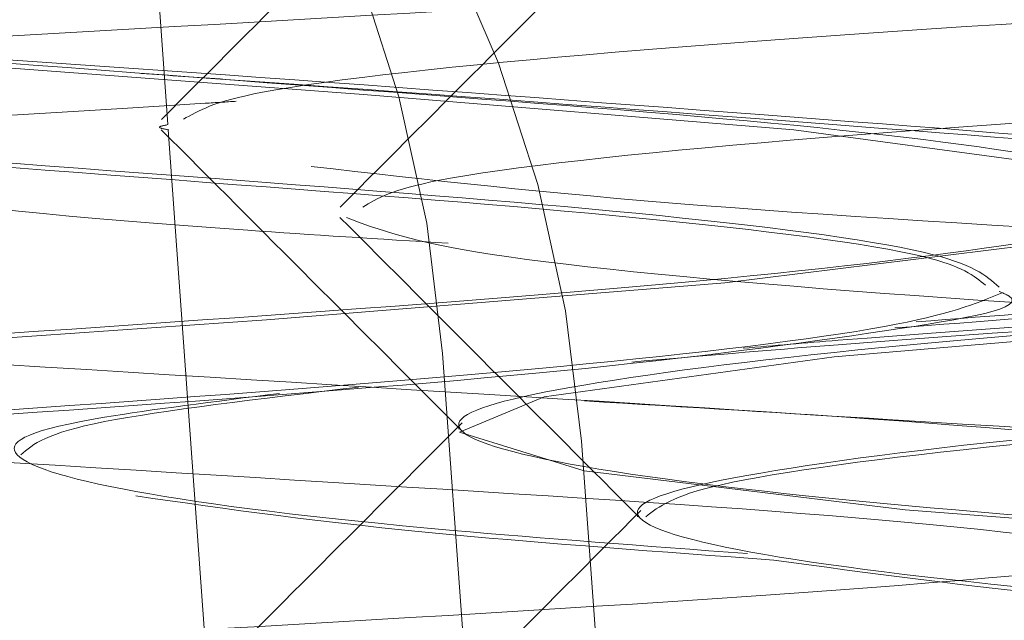
# Model space of a CAD drawing. Units: inches. Extents: x 0.3 to 10.6, y 0.4 to 8.2.
# Drawn here: x 4.3 to 4.3, y 4.7 to 4.7 of the extents above; entities that cross this region are included whole.
import ezdxf

# ---------------------------------------------------------------- set-up
doc = ezdxf.new("R2010")
doc.units = ezdxf.units.IN
doc.header["$MEASUREMENT"] = 0
doc.linetypes.add('HIDDEN', pattern=[0.07500000000000001, 0.05, -0.025])
doc.layers.add('SLD-0', color=179, linetype='Continuous')
doc.layers.add('UPC_STICKER', color=7, linetype='Continuous')
doc.styles.add('SLDTEXTSTYLE0', font='TXT', dxfattribs={"width": 0.605})
doc.dimstyles.new('SLDDIMSTYLE0', dxfattribs={"dimtxt": 0.08089192708333333, "dimasz": 0.08089192708333333, "dimexe": 0, "dimexo": 0.0625, "dimgap": 0.02022298177083333, "dimtad": 0, "dimtih": 1, "dimtoh": 1, "dimdec": 0, "dimlfac": 35, "dimrnd": 1e-09, "dimzin": 12, "dimdsep": 46, "dimtxsty": 'SLDTEXTSTYLE0', "dimsah": 1, "dimcen": 0.09, "dimadec": 0, "dimazin": 3, "dimtfac": 1, "dimtofl": 0, "dimtmove": 0, "dimatfit": 3, "dimfxl": 0, "dimfrac": 2, "dimtolj": 1, "dimtzin": 12, "dimarcsym": 0})
doc.dimstyles.new('SLDDIMSTYLE1', dxfattribs={"dimtxt": 0, "dimasz": 0.08089192708333333, "dimexe": 0, "dimexo": 0.0625, "dimgap": 0, "dimtad": 0, "dimtih": 1, "dimtoh": 1, "dimdec": 0, "dimrnd": 1e-09, "dimzin": 0, "dimdsep": 46, "dimtxsty": 'Standard', "dimsah": 1, "dimcen": 0.09, "dimadec": 0, "dimazin": 0, "dimtfac": 0.08089192708333333, "dimtdec": 0, "dimtofl": 0, "dimtmove": 0, "dimatfit": 3, "dimfxl": 0, "dimfrac": 2, "dimtolj": 1, "dimtzin": 0, "dimarcsym": 0})

# ---------------------------------------------------------------- blocks, each defined once
blk = doc.blocks.new('_D')
at = {"layer": 'SLD-0'}
for p, q in [((4.314059768091703, 4.687434383519987), (4.314059768091703, 4.985963275886351)), ((4.997492238832437, 4.687434383519987), (4.997492238832437, 4.985963275886351)), ((4.997492238832437, 4.946963275886351), (4.314059768091703, 4.946963275886351))]:
    blk.add_line(p, q, dxfattribs=at)
for points in [[(4.314059768091703, 4.946963275886351), (4.394951695175036, 4.934518364027377), (4.394951695175036, 4.959408187745326)], [(4.997492238832437, 4.946963275886351), (4.916600311749104, 4.959408187745326), (4.916600311749104, 4.934518364027377)]]:
    blk.add_solid(points, dxfattribs=at)
at = {"layer": 'SLD-0', "char_height": 0.08333333333333333, "attachment_point": 1, "style": 'SLDTEXTSTYLE0'}
for s, insert in [('%%c', (4.539709662049984, 5.054385587534015)), ('24', (4.657634436771931, 5.054385582950735))]:
    blk.add_mtext(s, dxfattribs=dict(at, insert=insert))

msp = doc.modelspace()

# ---------------------------------------------------------------- linework, layer by layer
at = {"color": 7, "linetype": 'HIDDEN', "lineweight": 0}
for p, q in [((4.324176398960606, 4.710133000707557), (4.323994505510872, 4.712654411959897)), ((4.3249449153608, 4.709340164436505), (4.3249449153608, 4.709328578384762)), ((4.325417122134538, 4.709108512517431), (4.325417122134538, 4.709096926465687))]:
    msp.add_line(p, q, dxfattribs=at)
at = {"color": 7, "linetype": 'HIDDEN', "lineweight": 0, "flags": 128}
for points in [[(4.326799532936007, 4.711521377092237), (4.326822082130463, 4.711511244317357), (4.326500369263531, 4.711417947718836), (4.325648059198274, 4.71131236600076), (4.324437190942703, 4.711214764587004), (4.323033708873254, 4.711117163173247), (4.32161374627098, 4.711011581455171), (4.320476766727964, 4.71091828485665), (4.319713808191336, 4.710815439502639), (4.319484939010489, 4.710712594148628), (4.31980665187742, 4.710619297550106), (4.320658961942678, 4.710513715832031), (4.321869830198249, 4.710416114418274), (4.323273312267698, 4.710318513004518), (4.324693274869972, 4.710212931286442), (4.325830254412988, 4.710119634687921), (4.326593212949616, 4.71001678933391), (4.326593212949616, 4.71001678933391)], [(4.324460698052037, 4.706194168111423), (4.324344067375206, 4.70780877722479), (4.324177372631439, 4.710119503659699)], [(4.332267704548229, 4.710127228553491), (4.332285943045153, 4.710119634687921), (4.33195627990586, 4.71001678933391), (4.331108018336853, 4.709913943979899), (4.329915708632477, 4.709820647381378), (4.328475444525764, 4.709715065663302), (4.327091806150753, 4.709617464249545), (4.325936921788692, 4.70951986283579), (4.325170819068376, 4.709414281117713), (4.324946744819305, 4.709320984519192), (4.325276407958597, 4.709218139165181), (4.326124669527604, 4.709115293811171), (4.327316979231981, 4.709021997212648), (4.328757243338693, 4.708916415494573), (4.330140881713704, 4.708818814080817), (4.331295766075765, 4.708721212667061), (4.332061868796082, 4.708615630948985), (4.332061868796082, 4.708615630948985)], [(4.326799532936007, 4.709924076754779), (4.326822082130463, 4.709913943979899), (4.326500369263531, 4.709820647381378), (4.325648059198274, 4.709715065663302), (4.324437190942703, 4.709617464249545), (4.323033708873254, 4.70951986283579), (4.32161374627098, 4.709414281117713), (4.320476766727964, 4.709320984519192), (4.319713808191336, 4.709218139165181), (4.319484939010489, 4.709115293811171), (4.31980665187742, 4.709021997212648), (4.320658961942678, 4.708916415494573), (4.321869830198249, 4.708818814080817), (4.323273312267698, 4.708721212667061), (4.324693274869972, 4.708615630948985), (4.325830254412988, 4.708522334350463), (4.326593212949616, 4.708419488996451), (4.326593212949616, 4.708419488996451)], [(4.325372905509443, 4.703067927597855), (4.325255124572835, 4.70468253721338), (4.324902109339931, 4.709528173453798)], [(4.325741900528659, 4.702836481757108), (4.325623664519615, 4.704451091575439), (4.325269283033793, 4.7092967284238)]]:
    msp.add_lwpolyline(points, dxfattribs=at)
at = {"color": 7, "linetype": 'HIDDEN', "lineweight": 0}
for centre, radius, start in [((4.321340102449357, 4.709268926559345), 0.003571428571428724, 4.162711966703814), ((4.321707349011409, 4.709036482269243), 0.0035714285714287, 4.178785481874113)]:
    msp.add_arc(centre, radius, start, 90, dxfattribs=at)
for points, knots in [([(4.325276408001035, 4.715618926559345), (4.325529088864435, 4.715583823366541), (4.326026544691659, 4.715514715292507), (4.327307752207355, 4.715424640372193), (4.328746734780425, 4.715315943026031), (4.330180414708301, 4.715219601482395), (4.331374811210172, 4.715123259938736), (4.332144614881069, 4.715014562591421), (4.332379817925493, 4.714924487669084), (4.332045050472444, 4.714820276398028), (4.3311832145417, 4.71471606512697), (4.329931282075737, 4.714625990204633), (4.328484272961151, 4.714517292857316), (4.327052718035746, 4.714420951313662), (4.325857753790366, 4.714324609770009), (4.325088104764166, 4.714215912422691), (4.324852861267176, 4.714125837500355), (4.325187639749033, 4.714021626229298), (4.326049472713959, 4.713917414958241), (4.32730140595723, 4.713827340035905), (4.328748414858696, 4.713718642688587), (4.330179969840525, 4.713622301144934), (4.331374934070829, 4.71352595960128), (4.332144583101135, 4.713417262253962), (4.332379826597052, 4.713327187331627), (4.332045048115487, 4.713222976060569), (4.331183215150483, 4.713118764789511), (4.329931281907233, 4.713028689867175), (4.328484273005761, 4.712919992519859), (4.327052718023934, 4.712823650976205), (4.325857753793628, 4.712727309432552), (4.325088104763323, 4.712618612085234), (4.324852861267406, 4.712528537162897), (4.325187639748971, 4.71242432589184), (4.326049472713975, 4.712320114620782), (4.327301405957225, 4.712230039698447), (4.328748414858697, 4.712121342351129), (4.330179969840525, 4.712025000807476), (4.331374934070829, 4.711928659263823), (4.332144583101135, 4.711819961916505), (4.332379826597052, 4.711729886994169), (4.332045048115487, 4.711625675723112), (4.331183215150483, 4.711521464452054), (4.329931281907233, 4.711431389529718), (4.328484273005761, 4.7113226921824), (4.327052718023934, 4.711226350638747), (4.325857753793628, 4.711130009095092), (4.325088104763323, 4.711021311747776), (4.324852861267406, 4.71093123682544), (4.325187639748971, 4.710827025554383), (4.326049472713975, 4.710722814283325), (4.327301405957225, 4.710632739360989), (4.328748414858697, 4.710524042013672), (4.330179969840525, 4.710427700470018), (4.331374934070829, 4.710331358926365), (4.332144583101135, 4.710222661579047), (4.332379826597052, 4.710132586656711), (4.332045048115487, 4.710028375385653), (4.331183215150483, 4.709924164114596), (4.329931281907233, 4.709834089192261), (4.328484273005761, 4.709725391844943), (4.327052718023934, 4.709629050301289), (4.325857753793628, 4.709532708757635), (4.325088104763323, 4.709424011410318), (4.324852861267406, 4.709333936487982), (4.325187639748971, 4.709229725216925), (4.326049472713975, 4.709125513945867), (4.327301405957225, 4.709035439023531), (4.328748414858697, 4.708926741676214), (4.330179969840524, 4.70883040013256), (4.331374934070829, 4.708734058588907), (4.332144583101135, 4.708625361241589), (4.332379826597052, 4.708535286319253), (4.332045048115487, 4.708431075048196), (4.331183215150483, 4.708326863777138), (4.329931281907232, 4.708236788854802), (4.328484273005761, 4.708128091507485), (4.327052718023934, 4.708031749963832), (4.325857753793628, 4.707935408420178), (4.325088104763323, 4.70782671107286), (4.324852861267406, 4.707736636150524), (4.325187639748971, 4.707632424879466), (4.326049472713975, 4.707528213608409), (4.327301405957225, 4.707438138686073), (4.328748414858697, 4.707329441338756), (4.330179969840524, 4.707233099795102), (4.331374934070829, 4.707136758251449), (4.332144583101135, 4.707028060904132), (4.332379826597052, 4.706937985981795), (4.332045048115487, 4.706833774710739), (4.331183215150483, 4.70672956343968), (4.329931281907232, 4.706639488517345), (4.328484273005761, 4.706530791170027), (4.327052718023934, 4.706434449626373), (4.325857753793628, 4.70633810808272), (4.325088104763323, 4.706229410735403), (4.324852861267406, 4.706139335813067), (4.325187639748971, 4.706035124542009), (4.326049472713975, 4.705930913270952), (4.327301405957225, 4.705840838348616), (4.328748414858697, 4.705732141001298), (4.330179969840524, 4.705635799457645), (4.331374934070829, 4.705539457913991), (4.332144583101135, 4.705430760566673), (4.332379826597052, 4.705340685644337), (4.332045048115487, 4.70523647437328), (4.331183215150483, 4.705132263102223), (4.329931281907232, 4.705042188179887), (4.328484273005761, 4.704933490832569), (4.327052718023934, 4.704837149288916), (4.325857753793628, 4.704740807745262), (4.325088104763323, 4.704632110397944), (4.324852861267406, 4.704542035475609), (4.325187639748971, 4.70443782420455), (4.326049472713975, 4.704333612933494), (4.327301405957225, 4.704243538011157), (4.328748414858697, 4.70413484066384), (4.330179969840525, 4.704038499120187), (4.331374934070824, 4.703942157576533), (4.332144583101154, 4.703833460229216), (4.33237982659698, 4.703743385306877), (4.332045048115765, 4.703639174035833), (4.331183215149461, 4.703534962764727), (4.329931281910974, 4.703444887842569), (4.328484272991296, 4.70333619049457), (4.327052718076311, 4.703239848953417), (4.325857753595822, 4.703143507400407), (4.325088105510503, 4.703034810088432), (4.324852858567944, 4.702944735037189), (4.325187650200196, 4.702840524257978), (4.326049434262531, 4.70273631115792), (4.327301546875886, 4.702646242944176), (4.328747870069675, 4.702537519950818), (4.330181942474296, 4.702441272560879), (4.331367484263693, 4.702344578610067), (4.332223237708565, 4.702230477090641), (4.332251774165479, 4.702162399665781), (4.332267002952346, 4.702126069416487)], [0, 0, 0, 0, 0.007471705390271754, 0.01470963544948477, 0.02224702168032245, 0.02959070951036866, 0.03693439734041448, 0.0444717835712522, 0.05170971387941471, 0.05918141953862409, 0.06665312519783358, 0.07389105550599656, 0.08142844173683425, 0.0887721295668805, 0.09611581739692628, 0.103653203627764, 0.1108911339359265, 0.1183628395951359, 0.1258345452543454, 0.1330724755625084, 0.140609861793346, 0.1479535496233923, 0.1552972374534381, 0.1628346236842758, 0.1700725539924383, 0.1775442596516477, 0.1850159653108572, 0.1922538956190201, 0.1997912818498578, 0.2071349696799041, 0.2144786575099499, 0.2220160437407876, 0.2292539740489501, 0.2367256797081595, 0.244197385367369, 0.251435315675532, 0.2589727019063696, 0.2663163897364159, 0.2736600775664617, 0.2811974637972994, 0.2884353941054619, 0.2959070997646713, 0.3033788054238807, 0.3106167357320437, 0.3181541219628815, 0.3254978097929277, 0.3328414976229735, 0.3403788838538112, 0.3476168141619737, 0.3550885198211832, 0.3625602254803926, 0.3697981557885556, 0.3773355420193933, 0.3846792298494395, 0.3920229176794853, 0.399560303910323, 0.4067982342184855, 0.4142699398776949, 0.4217416455369044, 0.4289795758450674, 0.436516962075905, 0.4438606499059513, 0.451204337735997, 0.4587417239668347, 0.4659796542749972, 0.4734513599342066, 0.4809230655934161, 0.4881609959015791, 0.4956983821324166, 0.5030420699624626, 0.5103857577925087, 0.5179231440233465, 0.5251610743315089, 0.5326327799907182, 0.5401044856499277, 0.5473424159580907, 0.5548798021889284, 0.5622234900189743, 0.5695671778490204, 0.5771045640798581, 0.5843424943880207, 0.59181420004723, 0.5992859057064395, 0.6065238360146025, 0.6140612222454401, 0.6214049100754859, 0.6287485979055321, 0.6362859841363698, 0.6435239144445323, 0.6509956201037417, 0.6584673257629512, 0.6657052560711141, 0.6732426423019517, 0.680586330131998, 0.6879300179620438, 0.6954674041928816, 0.702705334501044, 0.7101770401602533, 0.7176487458194626, 0.7248866761276258, 0.7324240623584635, 0.7397677501885094, 0.7471114380185555, 0.7546488242493932, 0.7618867545575557, 0.7693584602167652, 0.7768301658759746, 0.7840680961841376, 0.7916054824149753, 0.7989491702450215, 0.8062928580750673, 0.813830244305905, 0.8210681746140676, 0.8285398802732771, 0.8360115859324865, 0.8432495162406491, 0.8507869024714868, 0.8581305903015332, 0.8654742781315792, 0.8730116643624168, 0.8802495946705794, 0.8877213003297889, 0.8951930059889983, 0.9024309362971613, 0.909968322527999, 0.9173120103580453, 0.9246556981880911, 0.9321930844189288, 0.9394310147270913, 0.9469027203863007, 0.9543744260455101, 0.9616123563536731, 0.9691497425845108, 0.9764934304145568, 0.983837118244603, 0.9913745044754406, 1, 1, 1, 1]), ([(4.31980665187742, 4.715422784614224), (4.320060101767646, 4.71538715421758), (4.320560488303729, 4.71531680906675), (4.321843152701604, 4.71521937216355), (4.323287289380032, 4.715123323270507), (4.324716065240789, 4.715014546209614), (4.325909331098651, 4.714924492139068), (4.326684665767388, 4.714820275183071), (4.326917006296306, 4.714716065440782), (4.326579250181694, 4.714625990117774), (4.325722984458173, 4.714517292880311), (4.324470103812552, 4.714420951307574), (4.323018009716557, 4.71432460977169), (4.321591401335323, 4.714215912422256), (4.320397568499668, 4.714125837500474), (4.319622388409242, 4.714021626229266), (4.319390006311814, 4.713917414958249), (4.319727773321051, 4.713827340035903), (4.320584036057526, 4.713718642688588), (4.32183691749396, 4.713622301144933), (4.323289011378672, 4.713525959601281), (4.324715619817456, 4.713417262253962), (4.325909452638057, 4.713327187331627), (4.326684632732587, 4.713222976060569), (4.32691701482891, 4.713118764789511), (4.326579247819964, 4.713028689867175), (4.325722985083409, 4.712919992519859), (4.324470103646996, 4.712823650976205), (4.323018009762279, 4.712727309432552), (4.321591401323496, 4.712618612085233), (4.320397568502895, 4.712528537162898), (4.319622388408365, 4.71242432589184), (4.319390006312042, 4.712320114620782), (4.319727773320989, 4.712230039698447), (4.320584036057543, 4.712121342351129), (4.321836917493956, 4.712025000807476), (4.323289011378673, 4.711928659263823), (4.324715619817456, 4.711819961916505), (4.325909452638057, 4.711729886994169), (4.326684632732587, 4.711625675723112), (4.32691701482891, 4.711521464452054), (4.326579247819964, 4.711431389529718), (4.325722985083409, 4.7113226921824), (4.324470103646996, 4.711226350638747), (4.323018009762279, 4.711130009095092), (4.321591401323496, 4.711021311747776), (4.320397568502895, 4.71093123682544), (4.319622388408365, 4.710827025554383), (4.319390006312042, 4.710722814283325), (4.319727773320988, 4.710632739360989), (4.320584036057543, 4.710524042013672), (4.321836917493956, 4.710427700470018), (4.323289011378673, 4.710331358926365), (4.324715619817456, 4.710222661579047), (4.325909452638057, 4.710132586656711), (4.326684632732587, 4.710028375385653), (4.32691701482891, 4.709924164114596), (4.326579247819964, 4.709834089192261), (4.325722985083409, 4.709725391844943), (4.324470103646996, 4.709629050301289), (4.323018009762279, 4.709532708757636), (4.321591401323496, 4.709424011410318), (4.320397568502895, 4.709333936487982), (4.319622388408365, 4.709229725216925), (4.319390006312042, 4.709125513945867), (4.319727773320989, 4.709035439023531), (4.320584036057543, 4.708926741676214), (4.321836917493956, 4.708830400132561), (4.323289011378673, 4.708734058588906), (4.324715619817456, 4.708625361241589), (4.325909452638057, 4.708535286319253), (4.326684632732587, 4.708431075048196), (4.32691701482891, 4.708326863777138), (4.326579247819964, 4.708236788854802), (4.325722985083409, 4.708128091507484), (4.324470103646996, 4.708031749963832), (4.323018009762279, 4.707935408420178), (4.321591401323496, 4.70782671107286), (4.320397568502895, 4.707736636150524), (4.319622388408365, 4.707632424879467), (4.319390006312042, 4.707528213608409), (4.319727773320988, 4.707438138686073), (4.320584036057543, 4.707329441338755), (4.321836917493956, 4.707233099795102), (4.323289011378673, 4.707136758251449), (4.324715619817456, 4.707028060904132), (4.325909452638057, 4.706937985981796), (4.326684632732587, 4.706833774710738), (4.32691701482891, 4.70672956343968), (4.326579247819963, 4.706639488517345), (4.325722985083409, 4.706530791170027), (4.324470103646996, 4.706434449626374), (4.323018009762279, 4.706338108082719), (4.321591401323496, 4.706229410735403), (4.320397568502895, 4.706139335813067), (4.319622388408365, 4.706035124542009), (4.319390006312042, 4.705930913270952), (4.319727773320988, 4.705840838348616), (4.320584036057544, 4.7057321410013), (4.321836917493953, 4.705635799457637), (4.323289011378684, 4.705539457914019), (4.324715619817416, 4.705430760566569), (4.325909452638198, 4.705340685644717), (4.326684632732038, 4.705236474371812), (4.32691701483093, 4.705132263107621), (4.326579247812562, 4.705042188160103), (4.325722985112026, 4.704933490909052), (4.324470103543378, 4.704837149011978), (4.323018010153601, 4.704740808791136), (4.321591399845341, 4.704632106447319), (4.320397573843267, 4.704542049748671), (4.319622367732605, 4.704437768945019), (4.3193900823809, 4.704333816240627), (4.319727494540259, 4.704242792921613), (4.320585113818859, 4.7041377211667), (4.321833015013759, 4.704028069069304), (4.323303749403156, 4.703981547486914), (4.324659949226007, 4.703684670979294), (4.32617399570091, 4.704307005573281), (4.325812462199802, 4.700917124977283), (4.326626791453236, 4.704249589504713), (4.32692444343907, 4.703398768296005), (4.326577191665777, 4.703482584959129), (4.325723529411809, 4.70332621070071), (4.324469959551011, 4.70324249150215), (4.323018049419225, 4.703142777598676), (4.321591391591499, 4.703034998863679), (4.320397569272672, 4.702944683527468), (4.31962239554191, 4.702840538258485), (4.319389977454477, 4.702736307541709), (4.319727879747821, 4.702646243945098), (4.320583624416703, 4.702537519685851), (4.32183840805822, 4.702441272630987), (4.323283382131687, 4.702344578590905), (4.32482806419406, 4.702230477096307), (4.325599162003849, 4.702162399667752), (4.326010666635757, 4.702126069416487)], [0, 0, 0, 0, 0.007566620971604023, 0.01493879225777111, 0.0223109635439386, 0.02987758451554244, 0.03714358808541145, 0.04464427373467778, 0.05214495938394423, 0.05941096295381305, 0.06697758392541707, 0.07434975521158418, 0.08172192649775163, 0.08928854746935547, 0.09655455103922449, 0.1040552366884909, 0.1115559223377573, 0.1188219259076261, 0.1263885468792301, 0.1337607181653972, 0.1411328894515647, 0.1486995104231685, 0.1559655139930375, 0.1634661996423039, 0.1709668852915703, 0.1782328888614391, 0.1857995098330432, 0.1931716811192103, 0.2005438524053777, 0.2081104733769812, 0.2153764769468505, 0.2228771625961169, 0.2303778482453833, 0.2376438518152521, 0.2452104727868561, 0.2525826440730233, 0.2599548153591907, 0.2675214363307943, 0.2747874399006636, 0.2822881255499299, 0.2897888111991963, 0.2970548147690651, 0.3046214357406691, 0.3119936070268363, 0.3193657783130038, 0.3269323992846072, 0.3341984028544763, 0.3416990885037428, 0.3491997741530093, 0.3564657777228781, 0.3640323986944821, 0.3714045699806492, 0.3787767412668167, 0.3863433622384203, 0.3936093658082892, 0.4011100514575557, 0.4086107371068222, 0.415876740676691, 0.423443361648295, 0.4308155329344622, 0.4381877042206296, 0.4457543251922331, 0.4530203287621024, 0.4605210144113688, 0.4680217000606352, 0.475287703630504, 0.482854324602108, 0.4902264958882752, 0.4975986671744427, 0.5051652881460461, 0.5124312917159154, 0.5199319773651817, 0.5274326630144482, 0.5346986665843171, 0.5422652875559211, 0.5496374588420881, 0.5570096301282557, 0.5645762510998592, 0.5718422546697284, 0.5793429403189948, 0.5868436259682612, 0.5941096295381301, 0.6016762505097341, 0.6090484217959011, 0.6164205930820686, 0.6239872140536722, 0.6312532176235414, 0.6387539032728078, 0.6462545889220742, 0.6535205924919437, 0.661087213463547, 0.6684593847497141, 0.6758315560358816, 0.6833981770074851, 0.6906641805773541, 0.6981648662266204, 0.705665551875887, 0.7129315554457558, 0.7204981764173599, 0.727870347703527, 0.7352425189896944, 0.742809139961298, 0.750075143531167, 0.7575758291804333, 0.7650765148296998, 0.7723425183995687, 0.7799091393711723, 0.7872813106573398, 0.7946534819435073, 0.8022201029151108, 0.8094861064849799, 0.8169867921342464, 0.8244874777835127, 0.8317534813533816, 0.8393201023249848, 0.8466922736111526, 0.8540644448973201, 0.8616310658689237, 0.8688970694387927, 0.8773740321719679, 0.8872858126716202, 0.8947864983208866, 0.9020525018907555, 0.9096191228623595, 0.9169912941485266, 0.9243634654346942, 0.9319300864062977, 0.939196089976167, 0.9466967756254334, 0.9541974612746997, 0.9614634648445686, 0.9690300858161727, 0.9764022571023399, 0.9837744283885073, 0.9913410493601107, 1, 1, 1, 1]), ([(4.332735660191156, 4.711489280924029), (4.332666184565523, 4.711457463643757), (4.332522317652256, 4.711391577890884), (4.331638521268447, 4.711288843177012), (4.330394057848666, 4.711198994227146), (4.328943538007274, 4.711090234923275), (4.327513834734056, 4.710993909783607), (4.326321502544018, 4.710897563852968), (4.32555600999449, 4.710788867716755), (4.325325522479165, 4.710698792418659), (4.325665017629128, 4.710594581475058), (4.326530700114327, 4.710490369279984), (4.327785370353837, 4.710400297668877), (4.32923237990609, 4.710291587684472), (4.330665624713907, 4.710195292529463), (4.331847225830417, 4.710098777359648), (4.332628883274386, 4.709993913734428), (4.332703307398702, 4.70993475328289), (4.332738016498238, 4.709907162686159)], [0, 0, 0, 0, 0.05952973043756814, 0.1232714133558039, 0.1850187411722499, 0.2493207499868198, 0.3119703031763692, 0.3746198563659199, 0.4389218651804872, 0.5006691929969338, 0.5644108759151703, 0.6281525588334064, 0.689899886649852, 0.7542018954644218, 0.8168514486539713, 0.8795010018435221, 0.9438030106580895, 1, 1, 1, 1]), ([(4.326376335784484, 4.711284689342341), (4.326306836519905, 4.711256236226935), (4.326160255965937, 4.711196225902459), (4.32528079306552, 4.711090396591987), (4.324035239720228, 4.710993866974381), (4.322579739343288, 4.710897575679443), (4.321154966532961, 4.710788864643579), (4.319963780515701, 4.710698793307644), (4.319192757739009, 4.710594581037057), (4.318965125183215, 4.710490370115592), (4.31930761466623, 4.710400294804982), (4.320167722557763, 4.710291598697848), (4.321423344536367, 4.710195252665391), (4.322875415444288, 4.710098927905481), (4.324303913042737, 4.709990167167557), (4.325483942078419, 4.709900323448005), (4.326267636370876, 4.709799009235673), (4.326338763018944, 4.709734500668703), (4.326372320994525, 4.709704065143145)], [0, 0, 0, 0, 0.05802417113788589, 0.1223784913466129, 0.1850790116137267, 0.2477795318808421, 0.3121338520895693, 0.3739314129992451, 0.4377249514716235, 0.5015184899440012, 0.5633160508536775, 0.6276703710624066, 0.6903708913295205, 0.7530714115966359, 0.817425731805363, 0.8792232927150389, 0.9430168311874173, 1, 1, 1, 1]), ([(4.324953461366508, 4.710942241485131), (4.32482112519789, 4.710809645340746), (4.324556429299657, 4.710544429444693), (4.324291651490785, 4.71027927830059), (4.324159250802206, 4.710146690927778)], [0, 0, 0, 0, 0.4999554942167797, 1, 1, 1, 1]), ([(4.333013962585209, 4.710946144182208), (4.33303977785199, 4.71093883576304), (4.333178254408991, 4.710899632421381), (4.332750832746058, 4.710821174048947), (4.331746460744296, 4.710717029019795), (4.330212664179883, 4.710626952828373), (4.328457288216264, 4.710518238383669), (4.326711304853347, 4.710421927031634), (4.325275651289498, 4.710325497124773), (4.324351175474852, 4.710225386256892), (4.324257412212452, 4.710170435046427), (4.324217625155193, 4.710147117310875)], [0, 0, 0, 0, 0.02891401887987522, 0.1550986793064812, 0.2812833397330814, 0.4035321829626369, 0.5308223817913262, 0.6548518779311857, 0.7788813740710445, 0.9061715728997353, 1, 1, 1, 1]), ([(4.327548231674607, 4.710742811370386), (4.32757502930294, 4.710734590787671), (4.327711146763733, 4.710692834672859), (4.32728349552313, 4.710627414555196), (4.326287303195107, 4.710518122240085), (4.324751654484096, 4.710421935816826), (4.322990556149366, 4.710325577665669), (4.32124991041354, 4.710216807076746), (4.319816375272524, 4.71012699696251), (4.318890018291468, 4.710030536605575), (4.318799906404552, 4.709970743828993), (4.318761170814909, 4.709945041243723)], [0, 0, 0, 0, 0.03001414657526336, 0.1524556340970251, 0.279946421574343, 0.4041713680257726, 0.5283963144771967, 0.6558871019545118, 0.7783285894762793, 0.9047120964028141, 1, 1, 1, 1]), ([(4.320774711677617, 4.710746009171884), (4.320674166506102, 4.710716138644266), (4.32045935622132, 4.710652321591218), (4.320809985736227, 4.710566959494355), (4.321644548134749, 4.710458191841108), (4.322894332123655, 4.710361864817655), (4.324342830329253, 4.710265534726775), (4.325775234978111, 4.710156776393061), (4.326965780640825, 4.710066928570423), (4.327768943518983, 4.709964604618894), (4.327850836341682, 4.709899116968143), (4.327890124638589, 4.709867699095591)], [0, 0, 0, 0, 0.09802971744607089, 0.2094361290971343, 0.3254517741025564, 0.4384860082825068, 0.5515202424624567, 0.6675358874678804, 0.7789422991189461, 0.8939469870567025, 1, 1, 1, 1]), ([(4.325425639696808, 4.710710538725676), (4.325293303529567, 4.710577943521555), (4.325028607643697, 4.710312729515826), (4.324763830322954, 4.710047580203018), (4.324631429883267, 4.709914993750748)], [0, 0, 0, 0, 0.4999555123652935, 1, 1, 1, 1]), ([(4.333484750353571, 4.710714482653525), (4.333511155764239, 4.710706916337141), (4.333648850160113, 4.71066746081128), (4.333217242469935, 4.710588735061624), (4.332207524278466, 4.710484583378911), (4.330670795982644, 4.710394508842735), (4.328914463676593, 4.710285794283187), (4.327169786009292, 4.71018948171763), (4.325737843321961, 4.710093056794495), (4.324819719272431, 4.709993223082219), (4.324729355826, 4.709938516693663), (4.324691251480651, 4.70991544817199)], [0, 0, 0, 0, 0.02993939199858181, 0.1561227941450746, 0.2823061962915707, 0.40455382048794, 0.531842750012386, 0.6558710093628662, 0.7798992687133426, 0.9071881982377867, 0.9999999999999999, 0.9999999999999999, 0.9999999999999999, 0.9999999999999999]), ([(4.325777245210602, 4.710580146144667), (4.326024617129591, 4.710546025552334), (4.326518448709761, 4.710477910197541), (4.327792126429678, 4.710388720209598), (4.329230380128339, 4.710280004078122), (4.33066691515276, 4.710183688824328), (4.331843995779074, 4.710087260407337), (4.33259799549035, 4.709987649712586), (4.332672321893388, 4.709933122089963), (4.332703510962745, 4.709910241044542)], [0, 0, 0, 0, 0.1461289194088387, 0.291718944797818, 0.4433324870664788, 0.5910498112329399, 0.7387671353994034, 0.8903806776680591, 1, 1, 1, 1]), ([(4.319386293379941, 4.710386853260005), (4.319641110849192, 4.710351223196201), (4.3201441973988, 4.710280878702497), (4.321429631142919, 4.710183436967901), (4.322873462543769, 4.710087406494688), (4.324305240875357, 4.70997855976807), (4.325480630008579, 4.709888759812572), (4.326235281696819, 4.709792963624801), (4.326306620021829, 4.709733813690369), (4.326336840521805, 4.709708756463529)], [0, 0, 0, 0, 0.1508584921507432, 0.2978401697426251, 0.4448218473345107, 0.5956803394852548, 0.7405453124535066, 0.890089227946508, 1, 1, 1, 1]), ([(4.324105788158224, 4.710268200077628), (4.324179979176373, 4.710263057809924), (4.324732945615514, 4.710224731048373), (4.325779986277226, 4.710144727629578), (4.326961786228277, 4.710055484419406), (4.327737440320336, 4.709958275036183), (4.327818525074348, 4.709897908743404), (4.327853834672855, 4.709871621316287)], [0, 0, 0, 0, 0.04002927965243733, 0.2983494334366331, 0.5464066794132693, 0.8024758386425787, 1, 1, 1, 1]), ([(4.324357088500167, 4.710194872111864), (4.324329959437335, 4.710193067952126), (4.323813302636526, 4.710158708807316), (4.322526769603201, 4.710093457910122), (4.32081689958511, 4.709984278531374), (4.319379377643792, 4.709894576735739), (4.318461424940955, 4.70979838677321), (4.318374489049772, 4.709738885656557), (4.318337360929069, 4.709713474234289)], [0, 0, 0, 0, 0.01144282434895326, 0.2179217563393762, 0.4298289649066062, 0.6333435430730641, 0.8434102992024256, 1, 1, 1, 1]), ([(4.324176398960599, 4.710133000707557), (4.324163973948074, 4.710130524862246), (4.324141991132638, 4.710126144500424), (4.324167458585151, 4.710121308825583), (4.324178531456707, 4.710119206345707)], [0, 0, 0, 0, 0.5652147952412397, 1, 1, 1, 1]), ([(4.324158849448918, 4.710119605793571), (4.324291269497595, 4.709986973630298), (4.324556086459109, 4.709721732476646), (4.324820829886402, 4.70945641670696), (4.324953190035342, 4.709323770411825)], [0, 0, 0, 0, 0.5000436826948306, 1, 1, 1, 1]), ([(4.323009772083602, 4.710051974010319), (4.323091386650325, 4.710020429495171), (4.323261144365936, 4.709954817129064), (4.324042423676629, 4.709874047095727), (4.324735088776757, 4.70983096343195), (4.324916760782988, 4.70981966346082)], [0, 0, 0, 0, 0.40585077366496, 0.8441667092381347, 1, 1, 1, 1]), ([(4.331100492674392, 4.710059401205347), (4.331105479032891, 4.710057537229739), (4.331196180842452, 4.710023631532685), (4.330846914106147, 4.709950765992021), (4.330044513264457, 4.709846776026822), (4.328782583332257, 4.70975670936906), (4.327355243596527, 4.709647756501181), (4.326128617023436, 4.70956912271264), (4.325577803861393, 4.709521131478838), (4.325401801481127, 4.709505796748364)], [0, 0, 0, 0, 0.01061544052454538, 0.1930947534298615, 0.3755740663351887, 0.5523439512492481, 0.7364273618169566, 0.9157801321935993, 0.9999999999999999, 0.9999999999999999, 0.9999999999999999, 0.9999999999999999]), ([(4.331086768365301, 4.710056372600283), (4.331023518748767, 4.710025288633947), (4.330890944872195, 4.709960135323271), (4.330026684193406, 4.709858129929641), (4.328786304296967, 4.709768371981372), (4.32735898730461, 4.70965927435367), (4.32624095025838, 4.70958882767331), (4.325778671006013, 4.709549187994496), (4.325696619657072, 4.709542152227473)], [0, 0, 0, 0, 0.1794301224210946, 0.3760931402622937, 0.5666029491669143, 0.7649947475595822, 0.9582882037813736, 1, 1, 1, 1]), ([(4.324555137738611, 4.710022582359782), (4.324862407002875, 4.709987477961836), (4.325467361516592, 4.709918364104843), (4.327025008561289, 4.709828305427831), (4.328775000564173, 4.709719592596025), (4.330518171368895, 4.709623257275942), (4.331970451094293, 4.70952692195268), (4.332906610013517, 4.709418209130535), (4.333192544093474, 4.709328150418905), (4.332785495985983, 4.70922393229587), (4.331737506581697, 4.70911971355047), (4.330215141996611, 4.709029656672507), (4.32845663354209, 4.70892093696371), (4.326711473454135, 4.708824626892318), (4.325275622695578, 4.708728197066833), (4.324351365788785, 4.708628111628598), (4.324257598256666, 4.708573182784744), (4.324217832059323, 4.708549887821176)], [0, 0, 0, 0, 0.06841817603708204, 0.1347023253792606, 0.2037199318126678, 0.2709695632020821, 0.338219194591496, 0.4072368010249041, 0.4735209503670786, 0.5419391264041621, 0.6103573024412441, 0.6766414517834229, 0.7456590582168299, 0.8129086896062442, 0.8801583209956582, 0.9491759274290661, 0.9999999999999999, 0.9999999999999999, 0.9999999999999999, 0.9999999999999999]), ([(4.332738016498238, 4.709895576634416), (4.332745185766981, 4.709892789011843), (4.332834688979335, 4.709857987530132), (4.332475424929677, 4.709784179505577), (4.331655869964369, 4.709680175871056), (4.330389110237762, 4.709590049598651), (4.32894541532626, 4.709481354601032), (4.327511293002169, 4.70938505547843), (4.326329926234914, 4.7092885413682), (4.325548207199804, 4.709183677464502), (4.325473790534554, 4.709124517046689), (4.325439084913694, 4.709096926465687)], [0, 0, 0, 0, 0.01099335660333913, 0.1372442247317946, 0.2634950928602486, 0.3857958132764067, 0.5131564988368454, 0.6372442247317931, 0.7613319506267375, 0.8886926361871773, 1, 1, 1, 1]), ([(4.324631047233209, 4.709887984226363), (4.324763467028711, 4.709755352913637), (4.325028283513023, 4.709490113431787), (4.325293026573704, 4.709224799383344), (4.3254253865539, 4.709092153934176)], [0, 0, 0, 0, 0.5000436277438421, 1, 1, 1, 1]), ([(4.324648109869394, 4.709887636326789), (4.324733539179246, 4.709855341229436), (4.324909082998579, 4.709788979874711), (4.325987868490059, 4.709685739466472), (4.32750048674987, 4.709595926218423), (4.329267124175114, 4.709487071999918), (4.330995512357005, 4.709391046057553), (4.332482604430642, 4.709293609426949), (4.333014029301349, 4.709223260620664), (4.333283189175441, 4.709187629853483)], [0, 0, 0, 0, 0.1373889124506291, 0.2823126450085884, 0.4227160712398141, 0.5689095203479081, 0.7113580356199058, 0.8538065508919086, 0.9999999999999999, 0.9999999999999999, 0.9999999999999999, 0.9999999999999999]), ([(4.332734776910766, 4.70989170884083), (4.332665450875848, 4.709859981308321), (4.332521683115635, 4.709794185012726), (4.331638476045374, 4.709691542579102), (4.330394070365911, 4.709601693961779), (4.328943534693506, 4.709492934566732), (4.327513835611509, 4.709396609451202), (4.326321502301688, 4.709300263514114), (4.325556010057173, 4.709191567379659), (4.325325522462062, 4.709101492081103), (4.325665017633777, 4.708997281137627), (4.326530700113127, 4.70889306894252), (4.327785370354169, 4.708802997331421), (4.329232379906002, 4.708694287347014), (4.330665624713931, 4.708597992192006), (4.331847225830411, 4.70850147702219), (4.332628883274388, 4.70839661339697), (4.332703307398703, 4.708337452945432), (4.332738016498238, 4.708309862348702)], [0, 0, 0, 0, 0.05937130685959832, 0.12312372715657, 0.1848814563997484, 0.2491942969807589, 0.3118544035782131, 0.3745145101756661, 0.4388273507566771, 0.500585079999856, 0.564337500296828, 0.6280899205937996, 0.6898476498369781, 0.7541604904179913, 0.816820597015443, 0.8794807036128959, 0.9437935441939073, 1, 1, 1, 1]), ([(4.327890124638589, 4.709856113043848), (4.327896872673803, 4.709853434470109), (4.327987602130288, 4.709817420203457), (4.327629133998533, 4.709757518811197), (4.326990614037267, 4.709663666582017), (4.326327343394641, 4.709613324539322), (4.32609668295567, 4.709595817481237)], [0, 0, 0, 0, 0.03001587925790023, 0.4035729401144349, 0.7925852305142096, 1, 1, 1, 1]), ([(4.32788248418523, 4.709851767737282), (4.327816895932055, 4.709824081400956), (4.327676664417089, 4.709764886397296), (4.326997467316093, 4.709677023740255), (4.326361589938256, 4.709628036602348), (4.326153200972933, 4.709611982596751)], [0, 0, 0, 0, 0.3713564071961963, 0.793981681960664, 1, 1, 1, 1]), ([(4.319083886673278, 4.709826440407249), (4.319392129079649, 4.709790809345473), (4.320000717865417, 4.709720459957543), (4.321559632708857, 4.709623027603655), (4.323318176557255, 4.70952698535636), (4.32504569872252, 4.709418192802339), (4.326533095148439, 4.709328154608463), (4.327065571825394, 4.709259037991067), (4.327336028054839, 4.709223932191053)], [0, 0, 0, 0, 0.1694778228777784, 0.3346142526409137, 0.4997506824040477, 0.6692285052818129, 0.8319941226704143, 1, 1, 1, 1]), ([(4.32638091322269, 4.70968869823017), (4.326310615408629, 4.709659825371211), (4.326163498735534, 4.709599401316641), (4.325281030122555, 4.709493101686573), (4.324035176949917, 4.709396565198573), (4.32257975667878, 4.70930027573922), (4.321154962048851, 4.709191564203369), (4.319963781739248, 4.709101492998224), (4.319192757406445, 4.708997280691979), (4.318965125269114, 4.708893069780102), (4.319307614642454, 4.708802994466979), (4.320167722564058, 4.708694298360534), (4.321423344534701, 4.708597952327896), (4.322875415444748, 4.708501627568034), (4.324303913042618, 4.708392866830096), (4.325483942078451, 4.708303023110549), (4.326267636370868, 4.708201708898214), (4.326338763018941, 4.708137200331246), (4.326372320994525, 4.708106764805687)], [0, 0, 0, 0, 0.05884034599185689, 0.1231389064068734, 0.1857850998150545, 0.2484312932232369, 0.3127298536382523, 0.3744738700580321, 0.4382121346259729, 0.501950399193913, 0.5636944156136938, 0.6279929760287087, 0.6906391694368892, 0.7532853628450715, 0.8175839232600872, 0.8793279396798669, 0.9430662042478074, 1, 1, 1, 1]), ([(4.326372320994525, 4.709692479091401), (4.326381200264009, 4.709688801109134), (4.326470650372401, 4.709651748971792), (4.326111876853434, 4.709590669862281), (4.325298390504777, 4.709481200649986), (4.324030425590835, 4.709385059295163), (4.322581652378249, 4.709288679850976), (4.321152256556711, 4.709179934007902), (4.319972462412541, 4.709090086393245), (4.319188706637838, 4.708988773200446), (4.319117587579851, 4.708924264507614), (4.319084033185313, 4.708893828922672)], [0, 0, 0, 0, 0.01347809045264268, 0.135778810868803, 0.2631394964292424, 0.3872272223241854, 0.5113149482191308, 0.638675633779572, 0.7609763541957295, 0.8872272223241858, 1, 1, 1, 1]), ([(4.318662802284908, 4.709594419573847), (4.318663400486046, 4.709594278457152), (4.318801230324144, 4.709561764157208), (4.319663872594033, 4.709486555144886), (4.321127884090516, 4.709390970050615), (4.322913545889357, 4.709294434306135), (4.324632575700334, 4.709185775994155), (4.326118399825614, 4.70909570330929), (4.326647206376669, 4.709026591340061), (4.326915798471109, 4.708991487900951)], [0, 0, 0, 0, 0.0007382188741410115, 0.1700909300243174, 0.3351054529581916, 0.500119975892069, 0.6694726870422458, 0.8321181477800281, 1, 1, 1, 1]), ([(4.324680218116095, 4.709439693659027), (4.324419149697745, 4.709408683814295), (4.323885426141917, 4.709345287848208), (4.323820885523933, 4.7092893348722), (4.323787914651883, 4.709260751036618)], [0, 0, 0, 0, 0.4891453927791989, 1, 1, 1, 1]), ([(4.324471677160616, 4.709422918170833), (4.324300553380374, 4.709401541085665), (4.32385354292104, 4.709345699748789), (4.323691070549073, 4.709268178860529), (4.324006121394056, 4.709163741243353), (4.324737101963708, 4.709071836932385), (4.325436036927633, 4.709020036953272), (4.325707379828179, 4.708999926989819)], [0, 0, 0, 0, 0.1429207759880297, 0.3733384198995189, 0.6111982417954849, 0.8490580636914502, 1, 1, 1, 1]), ([(4.325276965580335, 4.709403124127749), (4.325548311300875, 4.709386553301186), (4.326382485051707, 4.709335611099038), (4.32758838039849, 4.709262439267026), (4.32813238379765, 4.709193242527602), (4.328408694694463, 4.709158096031908)], [0, 0, 0, 0, 0.1917472140367742, 0.5894712193216091, 1, 1, 1, 1]), ([(4.324953656250956, 4.709345122295713), (4.32482129943265, 4.709212506293348), (4.324556560119409, 4.708947248561707), (4.32429174206387, 4.708682061392369), (4.324159320193966, 4.708549454947668)], [0, 0, 0, 0, 0.4999515058253106, 1, 1, 1, 1]), ([(4.327547758848178, 4.709145685768855), (4.32757477493608, 4.709137405930059), (4.327711219180888, 4.709095588759648), (4.327283600960624, 4.709030112476106), (4.326287273715695, 4.708920822356474), (4.324751667929907, 4.708824635385295), (4.322990531138561, 4.7087282772556), (4.321249997731834, 4.708619507132328), (4.319816061527487, 4.708529695175739), (4.318887023302412, 4.708432815589967), (4.318796911596547, 4.708372616001292), (4.318757826475088, 4.708346504984832)], [0, 0, 0, 0, 0.03017656272307823, 0.1524061635642456, 0.2796763264778495, 0.4036862999484426, 0.5276962734190304, 0.654966436332632, 0.777196037173805, 0.9033608357008706, 1, 1, 1, 1]), ([(4.320774711677617, 4.709148708834427), (4.320674166506102, 4.709118838306808), (4.32045935622132, 4.70905502125376), (4.320809985736227, 4.708969659156898), (4.321644548134749, 4.708860891503651), (4.322894332123655, 4.708764564480197), (4.324342830329253, 4.708668234389318), (4.325775234978112, 4.708559476055602), (4.326965780640825, 4.708469628232965), (4.327768943518983, 4.708367304281436), (4.327850836341682, 4.708301816630685), (4.327890124638589, 4.708270398758134)], [0, 0, 0, 0, 0.09802971744606116, 0.2094361290971342, 0.3254517741025563, 0.4384860082825067, 0.5515202424624566, 0.6675358874678804, 0.778942299118946, 0.8939469870567032, 1, 1, 1, 1]), ([(4.324091787432844, 4.709152303006037), (4.324333280436806, 4.709117377329395), (4.324741799735659, 4.709058295647115), (4.325476753602081, 4.709004741739254), (4.325777245210606, 4.708982845807209)], [0, 0, 0, 0, 0.591142216875145, 1, 1, 1, 1]), ([(4.333488655751326, 4.709115817342629), (4.333513277669234, 4.709108700793423), (4.333648264894811, 4.709069685017461), (4.333216384117959, 4.708991425415057), (4.332207746128939, 4.7088872854484), (4.330670734146643, 4.708797207831093), (4.328914481748097, 4.708688494155519), (4.327169775096227, 4.708592181211833), (4.325737869476522, 4.708495756929458), (4.324819946319573, 4.708395955117794), (4.324729583296027, 4.708341276927939), (4.324691506919028, 4.70831823711266)], [0, 0, 0, 0, 0.02820459583868241, 0.1546289023883979, 0.2810532089381133, 0.4035342235047784, 0.5310661680619624, 0.655331217301545, 0.7795962665411301, 0.907128211098314, 1, 1, 1, 1]), ([(4.325425851144576, 4.709113434819196), (4.325293494829537, 4.708980820156205), (4.325028756569689, 4.708715565150426), (4.324763939618217, 4.70845038054197), (4.324631518323788, 4.708317775401253)], [0, 0, 0, 0, 0.4999515941377064, 1, 1, 1, 1]), ([(4.325777245210602, 4.708982845807209), (4.326024616644011, 4.708948725225728), (4.326518447254807, 4.708880609892597), (4.327792132324316, 4.708791419740409), (4.329230357248713, 4.708682704251967), (4.330666998020364, 4.708586386634987), (4.331843682816819, 4.708489967063802), (4.332595194607692, 4.708390835117334), (4.332669518274828, 4.708336730705339), (4.332700358147642, 4.708314280613075)], [0, 0, 0, 0, 0.1464351054196389, 0.2923301876670859, 0.444261407955117, 0.5922882463395411, 0.7403150847239667, 0.8922463050119944, 1, 1, 1, 1])]:
    msp.add_open_spline(points, degree=3, knots=knots, dxfattribs=at)

# ---------------------------------------------------------------- dimensions: what is measured, and where the dimension line sits
at = {"layer": 'SLD-0'}
dim = msp.add_linear_dim(base=(4.314059768091703, 5.009072893073783), p1=(4.997492238832437, 4.648434383519987), p2=(4.314059768091703, 4.648434383519987), text='%%c<>', dimstyle='SLDDIMSTYLE0', dxfattribs=at)
dim.commit()
dim.dimension.update_dxf_attribs({"geometry": '_D', "text_midpoint": (4.660396291517599, 5.009072893073783), "dimtype": 160})

# ---------------------------------------------------------------- leaders
at = {"layer": 'UPC_STICKER'}
msp.add_leader([(4.558289214323421, 4.484959690653149), (3.636158896086264, 4.974593693029759), (3.573658896086265, 4.974593693029759)], dimstyle='SLDDIMSTYLE1', dxfattribs=at)

doc.saveas('drawing.dxf')
